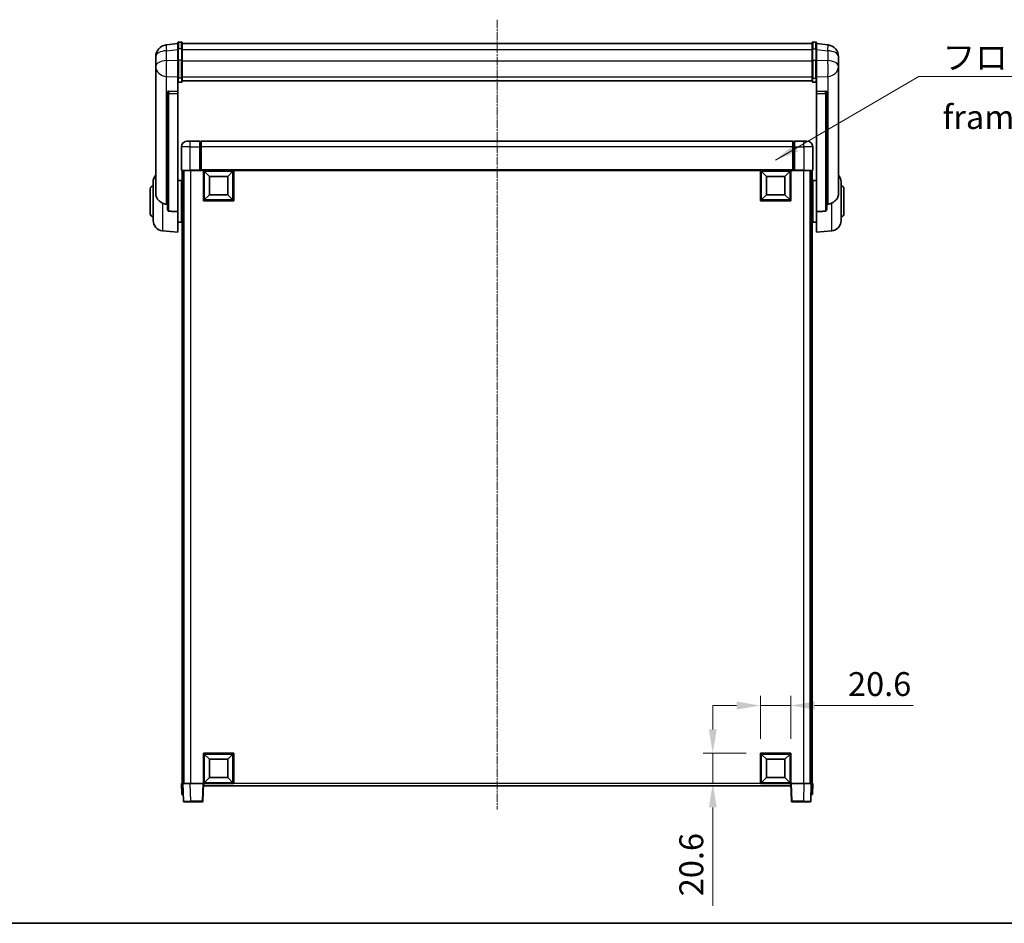
# Model space of a CAD drawing. Units: millimetres. Extents: x 18 to 13773, y 17 to 1843.
# Drawn here: x 2990 to 3660, y 17 to 632 of the extents above; entities that cross this region are included whole.
import ezdxf

# ---------------------------------------------------------------- set-up
doc = ezdxf.new("R2010")
doc.units = ezdxf.units.MM
doc.linetypes.add('CHAIN', pattern=[0.3543, 0.2362, -0.0295, 0.0591, -0.0295])
for name, color, linetype, lineweight in [('Border (ISO)', 7, 'Continuous', 35), ('Centerline (ISO)', 131, 'Continuous', 18), ('Dimension (ISO)', 7, 'Continuous', 18), ('Dimension (ISO) @ 1', 7, 'Continuous', 18), ('Symbol (ISO)', 7, 'Continuous', 18), ('Symbol (ISO) @ 1', 7, 'Continuous', 18), ('Visible (ISO)', 7, 'Continuous', 35), ('Visible Narrow (ISO)', 7, 'Continuous', 25)]:
    doc.layers.add(name, color=color, linetype=linetype, lineweight=lineweight)
doc.styles.add('Note Text (TK)', font='MS PGothic.ttf')
doc.dimstyles.new('Default - Method 1b (TK)', dxfattribs={"dimscale": 6, "dimtxt": 2.5, "dimasz": 2.5, "dimexe": 1, "dimexo": 1.5, "dimgap": 1, "dimtad": 1, "dimtoh": 1, "dimrnd": 1e-08, "dimdsep": 46, "dimtxsty": 'Note Text (TK)', "dimcen": 0.09, "dimdle": 5, "dimclrd": 100, "dimclre": 100, "dimclrt": 7, "dimadec": 1, "dimazin": 1, "dimtfac": 1, "dimtmove": 0, "dimatfit": 3, "dimfxl": 1, "dimtolj": 1, "dimlwd": -1, "dimlwe": -1, "dimarcsym": 0})
doc.dimstyles.new('Default - Method 1b (TK)$7', dxfattribs={"dimscale": 6, "dimtxt": 2.5, "dimasz": 2.5, "dimexe": 1, "dimexo": 1.5, "dimgap": 1, "dimtad": 1, "dimtoh": 1, "dimrnd": 1e-08, "dimdsep": 46, "dimtxsty": 'Note Text (TK)', "dimcen": 0.09, "dimdle": 5, "dimclrd": 100, "dimclre": 100, "dimclrt": 7, "dimadec": 1, "dimazin": 1, "dimtfac": 1, "dimtmove": 0, "dimatfit": 3, "dimfxl": 1, "dimtolj": 1, "dimlwd": -1, "dimlwe": -1, "dimarcsym": 0})

# ---------------------------------------------------------------- blocks, each defined once
blk = doc.blocks.new('図面枠 tk図枠')
at = {"layer": 'Border (ISO)'}
blk.add_line((14.5, 8), (405.5, 8), dxfattribs=at)
blk = doc.blocks.new('*D102')
at = {"layer": 'Defpoints', "color": 0}
for p in [(3514.75, 164.92), (3494.15, 132.42), (3514.75, 132.42)]:
    blk.add_point(p, dxfattribs=at)
at = {"layer": 'Dimension (ISO)', "color": 100}
for p, q in [((3494.15, 142.17), (3494.15, 171.42)), ((3514.75, 142.17), (3514.75, 171.42)), ((3477.9, 164.92), (3461.65, 164.92)), ((3494.15, 164.92), (3514.75, 164.92)), ((3531, 164.92), (3598.01, 164.92))]:
    blk.add_line(p, q, dxfattribs=at)
for points in [[(3477.9, 167.63), (3477.9, 162.21), (3494.15, 164.92)], [(3531, 167.63), (3531, 162.21), (3514.75, 164.92)]]:
    blk.add_solid(points, dxfattribs=at)
at = {"layer": 'Dimension (ISO)', "color": 7, "insert": (3553.75, 179.54), "char_height": 16.25, "attachment_point": 4, "style": 'Note Text (TK)'}
blk.add_mtext('\\A1;20.6', dxfattribs=at)
blk = doc.blocks.new('*D103')
at = {"layer": 'Defpoints', "color": 0}
for p in [(3461.65, 132.42), (3494.15, 132.42), (3494.15, 111.82)]:
    blk.add_point(p, dxfattribs=at)
at = {"layer": 'Dimension (ISO)', "color": 100}
for p, q in [((3461.65, 148.67), (3461.65, 164.92)), ((3484.4, 132.42), (3455.15, 132.42)), ((3461.65, 132.42), (3461.65, 111.82)), ((3484.4, 111.82), (3455.15, 111.82)), ((3461.65, 95.57), (3461.65, 28.56))]:
    blk.add_line(p, q, dxfattribs=at)
for points in [[(3458.94, 148.67), (3464.36, 148.67), (3461.65, 132.42)], [(3458.94, 95.57), (3464.36, 95.57), (3461.65, 111.82)]]:
    blk.add_solid(points, dxfattribs=at)
at = {"layer": 'Dimension (ISO)', "color": 7, "insert": (3447.02, 35.06), "char_height": 16.25, "attachment_point": 4, "rotation": 90, "style": 'Note Text (TK)'}
blk.add_mtext('\\A1;20.6', dxfattribs=at)

msp = doc.modelspace()

# ---------------------------------------------------------------- linework, layer by layer
at = {"layer": 'Centerline (ISO)', "linetype": 'CHAIN', "ltscale": 23.990969}
msp.add_line((3314.7487, 631.9654), (3314.7487, 94.0683), dxfattribs=at)
at = {"layer": 'Visible (ISO)'}
for p, q in [((3097.2487, 615.7306), (3089.2994, 614.7806)), ((3097.2487, 611.9654), (3097.2487, 616.2154)), ((3097.2487, 611.9654), (3097.2487, 604.1712)), ((3099.7487, 616.7154), (3097.7487, 616.7154)), ((3100.2487, 616.2154), (3100.2487, 611.9654)), ((3100.2487, 615.7154), (3529.2487, 615.7154)), ((3100.2487, 604.1712), (3100.2487, 611.9654)), ((3529.2487, 611.9654), (3529.2487, 616.2154)), ((3529.2487, 611.9654), (3529.2487, 604.1712)), ((3529.7487, 616.7154), (3531.7487, 616.7154)), ((3532.2487, 616.2154), (3532.2487, 611.9654)), ((3532.2487, 615.7306), (3540.198, 614.7806)), ((3532.2487, 604.1712), (3532.2487, 611.9654)), ((3082.2487, 606.8371), (3082.2487, 605.0426)), ((3082.2487, 601.9511), (3082.2487, 604.0161)), ((3097.2487, 592.56), (3097.2487, 604.1712)), ((3100.2487, 604.1712), (3100.2487, 592.56)), ((3529.2487, 592.56), (3529.2487, 604.1712)), ((3532.2487, 604.1712), (3532.2487, 592.56)), ((3547.2487, 605.0426), (3547.2487, 606.8371)), ((3547.2487, 604.0161), (3547.2487, 601.9511)), ((3082.2487, 601.9511), (3082.2487, 600.1566)), ((3082.2487, 600.1566), (3082.2487, 599.1205)), ((3082.2487, 597.3356), (3082.2487, 599.1205)), ((3082.2487, 597.3356), (3082.2487, 513.6411)), ((3547.2487, 600.1566), (3547.2487, 601.9511)), ((3547.2487, 599.1205), (3547.2487, 600.1566)), ((3547.2487, 599.1205), (3547.2487, 597.3356)), ((3547.2487, 513.6411), (3547.2487, 597.3356)), ((3097.2487, 592.56), (3097.2487, 589.9732)), ((3100.2487, 589.9732), (3100.2487, 592.56)), ((3100.2487, 590.3695), (3529.2487, 590.3695)), ((3100.2487, 590.3217), (3529.2487, 590.3217)), ((3529.2487, 592.56), (3529.2487, 589.9732)), ((3532.2487, 589.9732), (3532.2487, 592.56)), ((3097.2487, 589.9732), (3097.2487, 582.993)), ((3099.7487, 589.4545), (3097.7487, 589.4545)), ((3529.7487, 589.4545), (3531.7487, 589.4545)), ((3532.2487, 582.993), (3532.2487, 589.9732)), ((3090.2487, 582.759), (3090.2487, 582.6654)), ((3090.2487, 582.6654), (3090.2487, 502.9401)), ((3097.2487, 582.993), (3091.1615, 583.1879)), ((3097.2487, 582.9759), (3097.2487, 582.993)), ((3097.2487, 582.9759), (3097.2487, 581.6232)), ((3097.2487, 501.2163), (3097.2487, 581.6232)), ((3538.3359, 583.1879), (3532.2487, 582.993)), ((3532.2487, 582.993), (3532.2487, 582.9759)), ((3532.2487, 581.6232), (3532.2487, 582.9759)), ((3532.2487, 581.6232), (3532.2487, 501.2163)), ((3539.2487, 582.6654), (3539.2487, 582.759)), ((3539.2487, 502.9401), (3539.2487, 582.6654)), ((3099.7487, 545.3183), (3099.7487, 529.5683)), ((3103.7487, 549.3183), (3105.7487, 549.3183)), ((3112.2487, 549.3183), (3105.7487, 549.3183)), ((3112.2487, 549.3183), (3112.2487, 545.3183)), ((3112.9987, 549.0183), (3112.2487, 549.0183)), ((3112.2487, 529.5683), (3112.2487, 545.3183)), ((3516.2487, 549.3183), (3113.2487, 549.3183)), ((3113.2487, 545.3183), (3113.2487, 549.3183)), ((3113.2487, 545.3183), (3113.2487, 529.6183)), ((3516.2487, 549.3183), (3516.2487, 545.3183)), ((3516.2487, 529.6183), (3516.2487, 545.3183)), ((3516.4987, 549.0183), (3517.2487, 549.0183)), ((3517.2487, 545.3183), (3517.2487, 549.3183)), ((3523.7487, 549.3183), (3517.2487, 549.3183)), ((3517.2487, 545.3183), (3517.2487, 529.5683)), ((3523.7487, 549.3183), (3525.7487, 549.3183)), ((3529.7487, 529.5683), (3529.7487, 545.3183)), ((3105.7487, 529.3183), (3099.9987, 529.3183)), ((3100.2487, 529.3183), (3100.2487, 111.8183)), ((3101.2487, 529.3183), (3101.2487, 111.8183)), ((3101.4987, 529.3183), (3101.4987, 111.8183)), ((3105.7487, 529.3183), (3112.2487, 529.3183)), ((3112.2487, 529.5683), (3112.2487, 529.3183)), ((3112.9987, 529.3183), (3112.2487, 529.3183)), ((3113.2487, 529.3183), (3112.9987, 529.3183)), ((3113.2487, 529.3183), (3113.2487, 529.6183)), ((3516.2487, 529.3183), (3113.2487, 529.3183)), ((3114.7487, 508.7183), (3114.7487, 529.3183)), ((3118.7987, 525.2683), (3115.2487, 528.8183)), ((3115.2487, 509.2183), (3115.2487, 528.8183)), ((3115.2487, 528.8183), (3134.8487, 528.8183)), ((3118.7987, 512.7683), (3118.7987, 525.2683)), ((3118.7987, 525.2683), (3131.2987, 525.2683)), ((3131.2987, 525.2683), (3134.8487, 528.8183)), ((3131.2987, 525.2683), (3131.2987, 512.7683)), ((3134.8487, 528.8183), (3134.8487, 509.2183)), ((3135.3487, 529.3183), (3135.3487, 508.7183)), ((3494.1487, 508.7183), (3494.1487, 529.3183)), ((3498.1987, 525.2683), (3494.6487, 528.8183)), ((3494.6487, 509.2183), (3494.6487, 528.8183)), ((3494.6487, 528.8183), (3514.2487, 528.8183)), ((3498.1987, 512.7683), (3498.1987, 525.2683)), ((3498.1987, 525.2683), (3510.6987, 525.2683)), ((3510.6987, 525.2683), (3514.2487, 528.8183)), ((3510.6987, 525.2683), (3510.6987, 512.7683)), ((3514.2487, 528.8183), (3514.2487, 509.2183)), ((3514.7487, 529.3183), (3514.7487, 508.7183)), ((3516.2487, 529.6183), (3516.2487, 529.3183)), ((3516.4987, 529.3183), (3516.2487, 529.3183)), ((3517.2487, 529.3183), (3516.4987, 529.3183)), ((3517.2487, 529.3183), (3517.2487, 529.5683)), ((3517.2487, 529.3183), (3523.7487, 529.3183)), ((3529.4987, 529.3183), (3523.7487, 529.3183)), ((3527.9987, 529.3183), (3527.9987, 111.8183)), ((3528.2487, 529.3183), (3528.2487, 111.8183)), ((3529.2487, 529.3183), (3529.2487, 111.8183)), ((3078.4987, 499.8183), (3078.4987, 516.8183)), ((3080.4987, 495.1981), (3080.4987, 521.4386)), ((3097.2487, 522.4683), (3099.7487, 522.4683)), ((3099.7487, 494.1683), (3099.7487, 522.4683)), ((3099.7487, 520.8183), (3100.2487, 520.8183)), ((3529.7487, 520.8183), (3529.2487, 520.8183)), ((3529.7487, 522.4683), (3529.7487, 494.1683)), ((3532.2487, 522.4683), (3529.7487, 522.4683)), ((3548.9987, 521.4386), (3548.9987, 495.1981)), ((3550.9987, 516.8183), (3550.9987, 499.8183)), ((3099.7487, 515.8183), (3100.2487, 515.8183)), ((3118.7987, 512.7683), (3115.2487, 509.2183)), ((3131.2987, 512.7683), (3118.7987, 512.7683)), ((3131.2987, 512.7683), (3134.8487, 509.2183)), ((3498.1987, 512.7683), (3494.6487, 509.2183)), ((3510.6987, 512.7683), (3498.1987, 512.7683)), ((3510.6987, 512.7683), (3514.2487, 509.2183)), ((3529.7487, 515.8183), (3529.2487, 515.8183)), ((3135.3487, 508.7183), (3114.7487, 508.7183)), ((3134.8487, 509.2183), (3115.2487, 509.2183)), ((3514.7487, 508.7183), (3494.1487, 508.7183)), ((3514.2487, 509.2183), (3494.6487, 509.2183)), ((3097.2487, 501.2163), (3097.2487, 487.3183)), ((3099.7487, 500.8183), (3100.2487, 500.8183)), ((3529.7487, 500.8183), (3529.2487, 500.8183)), ((3532.2487, 487.3183), (3532.2487, 501.2163)), ((3097.2487, 494.1683), (3099.7487, 494.1683)), ((3099.7487, 495.8183), (3100.2487, 495.8183)), ((3529.7487, 495.8183), (3529.2487, 495.8183)), ((3532.2487, 494.1683), (3529.7487, 494.1683)), ((3086.8886, 488.2247), (3097.2487, 487.3183)), ((3542.6088, 488.2247), (3532.2487, 487.3183)), ((3114.7487, 111.8183), (3114.7487, 132.4183)), ((3114.7487, 132.4183), (3135.3487, 132.4183)), ((3118.7987, 128.3683), (3115.2487, 131.9183)), ((3115.2487, 112.3183), (3115.2487, 131.9183)), ((3115.2487, 131.9183), (3134.8487, 131.9183)), ((3118.7987, 115.8683), (3118.7987, 128.3683)), ((3118.7987, 128.3683), (3131.2987, 128.3683)), ((3131.2987, 128.3683), (3134.8487, 131.9183)), ((3131.2987, 128.3683), (3131.2987, 115.8683)), ((3134.8487, 131.9183), (3134.8487, 112.3183)), ((3135.3487, 132.4183), (3135.3487, 111.8183)), ((3494.1487, 111.8183), (3494.1487, 132.4183)), ((3494.1487, 132.4183), (3514.7487, 132.4183)), ((3498.1987, 128.3683), (3494.6487, 131.9183)), ((3494.6487, 112.3183), (3494.6487, 131.9183)), ((3494.6487, 131.9183), (3514.2487, 131.9183)), ((3498.1987, 115.8683), (3498.1987, 128.3683)), ((3498.1987, 128.3683), (3510.6987, 128.3683)), ((3510.6987, 128.3683), (3514.2487, 131.9183)), ((3510.6987, 128.3683), (3510.6987, 115.8683)), ((3514.2487, 131.9183), (3514.2487, 112.3183)), ((3514.7487, 132.4183), (3514.7487, 111.8183)), ((3118.7987, 115.8683), (3115.2487, 112.3183)), ((3131.2987, 115.8683), (3118.7987, 115.8683)), ((3131.2987, 115.8683), (3134.8487, 112.3183)), ((3498.1987, 115.8683), (3494.6487, 112.3183)), ((3510.6987, 115.8683), (3498.1987, 115.8683)), ((3510.6987, 115.8683), (3514.2487, 112.3183)), ((3099.7487, 111.8183), (3100.7481, 111.8183)), ((3099.7487, 111.8183), (3100.0106, 104.3183)), ((3100.7481, 111.8183), (3100.7487, 111.8183)), ((3100.7487, 111.8183), (3105.7457, 111.8183)), ((3100.7487, 111.8183), (3101.1684, 99.8009)), ((3105.7457, 111.8183), (3114.249, 111.8183)), ((3114.249, 111.8183), (3114.7487, 111.8183)), ((3114.329, 99.8009), (3114.7487, 111.8183)), ((3135.3487, 111.8183), (3114.7487, 111.8183)), ((3114.9987, 110.3183), (3114.9987, 111.8183)), ((3514.4987, 110.3183), (3114.9987, 110.3183)), ((3134.8487, 112.3183), (3115.2487, 112.3183)), ((3514.7487, 111.8183), (3494.1487, 111.8183)), ((3514.2487, 112.3183), (3494.6487, 112.3183)), ((3514.4987, 111.8183), (3514.4987, 110.3183)), ((3514.7487, 111.8183), (3515.2484, 111.8183)), ((3514.7487, 111.8183), (3515.1684, 99.8009)), ((3515.2484, 111.8183), (3523.7517, 111.8183)), ((3523.7517, 111.8183), (3528.7487, 111.8183)), ((3528.329, 99.8009), (3528.7487, 111.8183)), ((3528.7487, 111.8183), (3528.7493, 111.8183)), ((3528.7493, 111.8183), (3529.7487, 111.8183)), ((3529.4868, 104.3183), (3529.7487, 111.8183)), ((3101.01, 104.3183), (3100.0106, 104.3183)), ((3101.01, 104.3183), (3101.0106, 104.3183)), ((3528.4868, 104.3183), (3528.4874, 104.3183)), ((3529.4868, 104.3183), (3528.4874, 104.3183)), ((3106.1653, 99.3183), (3101.6681, 99.3183)), ((3106.1653, 99.3183), (3113.8293, 99.3183)), ((3515.6681, 99.3183), (3523.3321, 99.3183)), ((3527.8293, 99.3183), (3523.3321, 99.3183))]:
    msp.add_line(p, q, dxfattribs=at)
for centre, radius, start, end in [((3090.2487, 606.8371), 8, 96.8151935, 180), ((3097.7487, 616.2154), 0.5, 90, 180), ((3099.7487, 616.2154), 0.5, 0, 90), ((3529.7487, 616.2154), 0.5, 90, 180), ((3531.7487, 616.2154), 0.5, 0, 90), ((3539.2487, 606.8371), 8, 0, 83.1848065), ((3103.7487, 545.3183), 4, 90, 180), ((3112.9987, 548.7683), 0.25, 0, 90), ((3516.4987, 548.7683), 0.25, 90, 180), ((3525.7487, 545.3183), 4, 0, 90), ((3087.4987, 521.4386), 7, 138.5903779, 180), ((3099.9987, 529.5683), 0.25, 180, 270), ((3529.4987, 529.5683), 0.25, 270, 0), ((3541.9987, 521.4386), 7, 0, 41.4096221), ((3080.4987, 516.8183), 2, 90, 180), ((3548.9987, 516.8183), 2, 0, 90), ((3080.4987, 499.8183), 2, 180, 270), ((3548.9987, 499.8183), 2, 270, 0), ((3087.4987, 495.1981), 7, 180, 265), ((3541.9987, 495.1981), 7, 275, 0), ((3101.6681, 99.8183), 0.5, 182, 270), ((3113.8293, 99.8183), 0.5, 270, 358), ((3515.6681, 99.8183), 0.5, 182, 270), ((3527.8293, 99.8183), 0.5, 270, 358)]:
    msp.add_arc(centre, radius, start, end, dxfattribs=at)
for centre, major_axis, start_param, end_param in [((3091.2487, 582.6832), (-0.9988, 0.1006), 4.84961641, 6.33314627), ((3538.2487, 582.6832), (0.9988, 0.1006), 6.23322434, 7.7167542)]:
    msp.add_ellipse(centre, major_axis=major_axis, ratio=0.49621143, start_param=start_param, end_param=end_param, dxfattribs=at)
for points, knots in [([(3082.2487, 605.0426), (3082.2487, 604.9884), (3082.249, 604.9314), (3082.2521, 604.5386), (3082.2584, 604.1239), (3082.2584, 603.2627), (3082.2521, 602.7553), (3082.249, 602.1386), (3082.2487, 602.0449), (3082.2487, 601.9511)], [4.535339596, 4.535339596, 4.535339596, 4.535339596, 4.561894963, 4.561894963, 4.711051305, 4.711051305, 4.860207647, 4.860207647, 4.886763014, 4.886763014, 4.886763014, 4.886763014]), ([(3082.2487, 604.0161), (3082.2487, 604.0932), (3082.249, 604.1685), (3082.2502, 604.3577), (3082.2512, 604.4683), (3082.2523, 604.5731)], [4.5353395957, 4.5353395957, 4.5353395957, 4.5353395957, 4.5618949629, 4.5618949629, 4.6038245845, 4.6038245845, 4.6038245845, 4.6038245845]), ([(3547.2487, 601.9511), (3547.2487, 602.0449), (3547.2484, 602.1386), (3547.2453, 602.7553), (3547.239, 603.2627), (3547.239, 604.1239), (3547.2453, 604.5386), (3547.2484, 604.9314), (3547.2487, 604.9884), (3547.2487, 605.0426)], [4.535339596, 4.535339596, 4.535339596, 4.535339596, 4.561894963, 4.561894963, 4.711051305, 4.711051305, 4.860207647, 4.860207647, 4.886763014, 4.886763014, 4.886763014, 4.886763014]), ([(3547.2451, 604.5731), (3547.2462, 604.4683), (3547.2472, 604.3577), (3547.2484, 604.1685), (3547.2487, 604.0932), (3547.2487, 604.0161)], [4.818278025, 4.818278025, 4.818278025, 4.818278025, 4.8602076466, 4.8602076466, 4.8867630138, 4.8867630138, 4.8867630138, 4.8867630138]), ([(3082.2487, 599.1205), (3082.2487, 599.0435), (3082.249, 598.9682), (3082.2521, 598.4828), (3082.2584, 598.1363), (3082.2584, 597.6391), (3082.2521, 597.4532), (3082.249, 597.3557), (3082.2487, 597.3441), (3082.2487, 597.3356)], [4.535339596, 4.535339596, 4.535339596, 4.535339596, 4.561894963, 4.561894963, 4.711051305, 4.711051305, 4.860207647, 4.860207647, 4.886763014, 4.886763014, 4.886763014, 4.886763014]), ([(3547.2487, 597.3356), (3547.2487, 597.3441), (3547.2484, 597.3557), (3547.2453, 597.4532), (3547.239, 597.6391), (3547.239, 598.1363), (3547.2453, 598.4828), (3547.2484, 598.9682), (3547.2487, 599.0435), (3547.2487, 599.1205)], [4.535339596, 4.535339596, 4.535339596, 4.535339596, 4.561894963, 4.561894963, 4.711051305, 4.711051305, 4.860207647, 4.860207647, 4.886763014, 4.886763014, 4.886763014, 4.886763014]), ([(3097.2487, 589.9732), (3097.2487, 589.9721), (3097.2487, 589.971), (3097.2489, 589.9324), (3097.2531, 589.8949), (3097.2691, 589.8218), (3097.2809, 589.7862), (3097.3237, 589.6918), (3097.3623, 589.637), (3097.4561, 589.5476), (3097.5096, 589.5129), (3097.6258, 589.4664), (3097.6868, 589.4545), (3097.7487, 589.4545)], [-0.0809227639, -0.0809227639, -0.0809227639, -0.0809227639, -0.0805886357, -0.0805886357, -0.0691479127, -0.0691479127, -0.0577655589, -0.0577655589, -0.0376220805, -0.0376220805, -0.0185556094, -0.0185556094, 0, 0, 0, 0]), ([(3099.7487, 589.4545), (3099.8106, 589.4545), (3099.8716, 589.4664), (3099.9878, 589.5129), (3100.0413, 589.5476), (3100.1351, 589.637), (3100.1737, 589.6918), (3100.2165, 589.7862), (3100.2283, 589.8218), (3100.2443, 589.8949), (3100.2485, 589.9324), (3100.2487, 589.971), (3100.2487, 589.9721), (3100.2487, 589.9732)], [-0.0807455701, -0.0807455701, -0.0807455701, -0.0807455701, -0.0621538264, -0.0621538264, -0.0430502261, -0.0430502261, -0.0228675214, -0.0228675214, -0.011463002, -0.011463002, 0, 0, 0.0003347789, 0.0003347789, 0.0003347789, 0.0003347789]), ([(3529.2487, 589.9732), (3529.2487, 589.9721), (3529.2487, 589.971), (3529.2489, 589.9324), (3529.2531, 589.8949), (3529.2691, 589.8218), (3529.2809, 589.7862), (3529.3237, 589.6918), (3529.3623, 589.637), (3529.4561, 589.5476), (3529.5096, 589.5129), (3529.6258, 589.4664), (3529.6868, 589.4545), (3529.7487, 589.4545)], [-0.0809227639, -0.0809227639, -0.0809227639, -0.0809227639, -0.0805886357, -0.0805886357, -0.0691479127, -0.0691479127, -0.0577655589, -0.0577655589, -0.0376220805, -0.0376220805, -0.0185556094, -0.0185556094, 0, 0, 0, 0]), ([(3532.2487, 589.9732), (3532.2487, 589.9721), (3532.2487, 589.971), (3532.2485, 589.9324), (3532.2443, 589.8949), (3532.2283, 589.8218), (3532.2165, 589.7862), (3532.1737, 589.6918), (3532.1351, 589.637), (3532.0413, 589.5476), (3531.9878, 589.5129), (3531.8716, 589.4664), (3531.8106, 589.4545), (3531.7487, 589.4545)], [-0.0003347789, -0.0003347789, -0.0003347789, -0.0003347789, 0, 0, 0.011463002, 0.011463002, 0.0228675214, 0.0228675214, 0.0430502261, 0.0430502261, 0.0621538264, 0.0621538264, 0.0807455701, 0.0807455701, 0.0807455701, 0.0807455701]), ([(3086.8886, 507.0596), (3086.374, 507.3179), (3085.8795, 507.6083), (3084.6671, 508.461), (3084.0228, 509.0627), (3083.0625, 510.3511), (3082.724, 511.0121), (3082.4095, 512.0868), (3082.3374, 512.4461), (3082.2639, 513.0886), (3082.2487, 513.3624), (3082.2487, 513.6411)], [-8.358650844, -8.358650844, -8.358650844, -8.358650844, -8.190003506, -8.190003506, -7.917688575, -7.917688575, -7.676295197, -7.676295197, -7.560988477, -7.560988477, -7.477759094, -7.477759094, -7.477759094, -7.477759094]), ([(3547.2487, 513.6411), (3547.2487, 513.4047), (3547.2378, 513.1722), (3547.1815, 512.5877), (3547.1211, 512.2453), (3546.8647, 511.2637), (3546.5966, 510.6668), (3545.7462, 509.3499), (3545.0751, 508.6607), (3543.7347, 507.6775), (3543.1842, 507.3484), (3542.6088, 507.0596)], [-5.27158626, -5.27158626, -5.27158626, -5.27158626, -5.18721863, -5.18721863, -5.05628435, -5.05628435, -4.79921142, -4.79921142, -4.44219969, -4.44219969, -4.22248819, -4.22248819, -4.22248819, -4.22248819]), ([(3089.5515, 506.3421), (3088.6584, 506.3897), (3087.7383, 506.6348), (3086.8958, 507.056), (3086.8922, 507.0578), (3086.8886, 507.0596)], [2.57632281, 2.57632281, 2.57632281, 2.57632281, 2.843099825, 2.843099825, 2.844244962, 2.844244962, 2.844244962, 2.844244962]), ([(3542.6088, 507.0596), (3542.6052, 507.0578), (3542.6016, 507.056), (3541.7591, 506.6348), (3540.839, 506.3897), (3539.9459, 506.3421)], [2.102258604, 2.102258604, 2.102258604, 2.102258604, 2.10340374, 2.10340374, 2.370180755, 2.370180755, 2.370180755, 2.370180755]), ([(3091.1615, 501.5747), (3091.1068, 501.5779), (3091.0519, 501.5879), (3090.9383, 501.6232), (3090.8801, 501.6501), (3090.7168, 501.7506), (3090.6231, 501.8446), (3090.4409, 502.0895), (3090.3598, 502.2696), (3090.2682, 502.6176), (3090.2489, 502.7832), (3090.2487, 502.9401)], [0.3759847, 0.3759847, 0.3759847, 0.3759847, 0.392440242, 0.392440242, 0.410914798, 0.410914798, 0.44786391, 0.44786391, 0.504486619, 0.504486619, 0.552148681, 0.552148681, 0.552148681, 0.552148681]), ([(3539.2487, 502.9401), (3539.2485, 502.7832), (3539.2292, 502.6176), (3539.1376, 502.2696), (3539.0565, 502.0895), (3538.8743, 501.8446), (3538.7806, 501.7506), (3538.6173, 501.6501), (3538.5591, 501.6232), (3538.4455, 501.5879), (3538.3906, 501.5779), (3538.3359, 501.5747)], [0.192845303, 0.192845303, 0.192845303, 0.192845303, 0.240507365, 0.240507365, 0.297130074, 0.297130074, 0.334079186, 0.334079186, 0.352553742, 0.352553742, 0.369009283, 0.369009283, 0.369009283, 0.369009283])]:
    msp.add_open_spline(points, degree=3, knots=knots, dxfattribs=at)
for points in [[(3090.2487, 506.305), (3089.8997, 506.3236), (3089.5515, 506.3421)], [(3539.9459, 506.3421), (3539.5977, 506.3236), (3539.2487, 506.305)], [(3091.1615, 501.5747), (3094.183, 501.3971), (3097.2487, 501.2163)], [(3532.2487, 501.2163), (3535.3144, 501.3971), (3538.3359, 501.5747)]]:
    msp.add_open_spline(points, degree=2, dxfattribs=at)
at = {"layer": 'Visible Narrow (ISO)'}
for p, q in [((3089.5515, 610.8219), (3097.2487, 611.7418)), ((3089.5515, 604.1413), (3089.5515, 610.8219)), ((3097.7487, 616.7154), (3097.7487, 612.2154)), ((3097.7487, 604.4212), (3097.7487, 612.2154)), ((3099.7487, 612.2154), (3097.7487, 612.2154)), ((3099.7487, 612.2154), (3099.7487, 616.7154)), ((3099.7487, 612.2154), (3099.7487, 604.4212)), ((3100.2487, 611.7154), (3529.2487, 611.7154)), ((3529.7487, 616.7154), (3529.7487, 612.2154)), ((3529.7487, 604.4212), (3529.7487, 612.2154)), ((3529.7487, 612.2154), (3531.7487, 612.2154)), ((3531.7487, 612.2154), (3531.7487, 616.7154)), ((3531.7487, 612.2154), (3531.7487, 604.4212)), ((3532.2487, 611.7418), (3539.9459, 610.8219)), ((3539.9459, 610.8219), (3539.9459, 604.1413)), ((3097.2487, 603.8948), (3089.5515, 604.1413)), ((3097.7487, 604.4212), (3097.7487, 592.127)), ((3099.7487, 604.4212), (3097.7487, 604.4212)), ((3099.7487, 592.127), (3099.7487, 604.4212)), ((3100.2487, 603.9212), (3529.2487, 603.9212)), ((3529.7487, 604.4212), (3529.7487, 592.127)), ((3529.7487, 604.4212), (3531.7487, 604.4212)), ((3531.7487, 592.127), (3531.7487, 604.4212)), ((3539.9459, 604.1413), (3532.2487, 603.8948)), ((3089.5515, 593.2547), (3097.2487, 593.0082)), ((3089.5515, 506.3421), (3089.5515, 593.2547)), ((3097.7487, 589.4545), (3097.7487, 592.127)), ((3099.7487, 592.127), (3097.7487, 592.127)), ((3099.7487, 592.127), (3099.7487, 589.4545)), ((3100.2487, 592.993), (3529.2487, 592.993)), ((3529.7487, 589.4545), (3529.7487, 592.127)), ((3529.7487, 592.127), (3531.7487, 592.127)), ((3531.7487, 592.127), (3531.7487, 589.4545)), ((3532.2487, 593.0082), (3539.9459, 593.2547)), ((3539.9459, 593.2547), (3539.9459, 506.3421)), ((3091.1615, 583.1635), (3091.1615, 583.1879)), ((3097.2487, 582.9759), (3091.1615, 583.1635)), ((3091.1615, 581.8108), (3097.2487, 581.6232)), ((3091.1615, 501.5747), (3091.1615, 581.8108)), ((3538.3359, 583.1635), (3532.2487, 582.9759)), ((3532.2487, 581.6232), (3538.3359, 581.8108)), ((3538.3359, 583.1879), (3538.3359, 583.1635)), ((3538.3359, 581.8108), (3538.3359, 501.5747)), ((3105.7487, 545.3183), (3099.7487, 545.3183)), ((3105.7487, 545.3183), (3105.7487, 549.3183)), ((3105.7487, 545.3183), (3112.2487, 545.3183)), ((3105.7487, 529.5683), (3105.7487, 545.3183)), ((3112.9987, 545.3183), (3112.2487, 545.3183)), ((3112.9987, 545.3183), (3112.9987, 549.0183)), ((3113.2487, 545.3183), (3112.9987, 545.3183)), ((3112.9987, 545.3183), (3112.9987, 529.3183)), ((3516.2487, 545.3183), (3113.2487, 545.3183)), ((3516.2487, 545.3183), (3516.4987, 545.3183)), ((3516.4987, 549.0183), (3516.4987, 545.3183)), ((3516.4987, 545.3183), (3517.2487, 545.3183)), ((3516.4987, 529.3183), (3516.4987, 545.3183)), ((3517.2487, 545.3183), (3523.7487, 545.3183)), ((3523.7487, 545.3183), (3523.7487, 549.3183)), ((3529.7487, 545.3183), (3523.7487, 545.3183)), ((3523.7487, 545.3183), (3523.7487, 529.5683)), ((3099.7487, 529.5683), (3105.7487, 529.5683)), ((3105.7487, 529.5683), (3105.7487, 529.3183)), ((3112.2487, 529.5683), (3105.7487, 529.5683)), ((3105.9987, 529.3183), (3105.9987, 111.8183)), ((3516.2487, 529.6183), (3113.2487, 529.6183)), ((3523.7487, 529.5683), (3517.2487, 529.5683)), ((3523.4987, 529.3183), (3523.4987, 111.8183)), ((3523.7487, 529.5683), (3523.7487, 529.3183)), ((3523.7487, 529.5683), (3529.7487, 529.5683)), ((3086.8886, 507.0596), (3086.8886, 488.2247)), ((3542.6088, 488.2247), (3542.6088, 507.0596)), ((3101.01, 104.3183), (3100.7481, 111.8183)), ((3106.1653, 99.8009), (3105.7457, 111.8183)), ((3114.249, 111.8183), (3113.8293, 99.8009)), ((3494.1487, 111.8183), (3135.3487, 111.8183)), ((3515.6681, 99.8009), (3515.2484, 111.8183)), ((3523.7517, 111.8183), (3523.3321, 99.8009)), ((3528.7493, 111.8183), (3528.4874, 104.3183)), ((3106.1653, 99.8009), (3106.1653, 99.3183)), ((3113.8293, 99.8009), (3106.1653, 99.8009)), ((3113.8293, 99.8009), (3113.8293, 99.3183)), ((3515.6681, 99.3183), (3515.6681, 99.8009)), ((3523.3321, 99.8009), (3515.6681, 99.8009)), ((3523.3321, 99.8009), (3523.3321, 99.3183))]:
    msp.add_line(p, q, dxfattribs=at)
for centre, major_axis, ratio, start_param, end_param in [((3090.2487, 606.8371), (-8, 0), 0.5, 4.79965544, 6.28318531), ((3090.2487, 606.8371), (-0.9493, 7.9435), 0.03178074, 0, 1.04150662), ((3097.7487, 611.9654), (-0.5, 0), 0.5, 4.71238898, 6.28318531), ((3099.7487, 611.9654), (0.5, 0), 0.5, 0, 1.57079633), ((3529.7487, 611.9654), (-0.5, 0), 0.5, 4.71238898, 6.28318531), ((3531.7487, 611.9654), (0.5, 0), 0.5, 0, 1.57079633), ((3539.2487, 606.8371), (0.9493, 7.9435), 0.03178074, 5.24167868, 6.28318531), ((3539.2487, 606.8371), (8, 0), 0.5, 0, 1.48352986), ((3090.2487, 600.1566), (-8, 0), 0.5, 4.79965544, 6.28318531), ((3090.2487, 600.1566), (0.2561, 7.9959), 0.11860733, 1.05290097, 2.6161011), ((3097.7487, 604.1712), (-0.5, 0), 0.5, 4.71238898, 6.28318531), ((3099.7487, 604.1712), (0.5, 0), 0.5, 0, 1.57079633), ((3529.7487, 604.1712), (-0.5, 0), 0.5, 4.71238898, 6.28318531), ((3531.7487, 604.1712), (0.5, 0), 0.5, 0, 1.57079633), ((3539.2487, 600.1566), (8, 0), 0.5, 0, 1.48352986), ((3539.2487, 600.1566), (0.2561, -7.9959), 0.11860733, 0.52549155, 2.08869168), ((3090.2487, 600.1566), (-8, 0), 0.8660254, 0, 1.48352986), ((3539.2487, 600.1566), (8, 0), 0.8660254, 4.79965544, 6.28318531), ((3097.7487, 592.56), (-0.5, 0), 0.8660254, 0, 1.57079633), ((3099.7487, 592.56), (0.5, 0), 0.8660254, 4.71238898, 6.28318531), ((3529.7487, 592.56), (-0.5, 0), 0.8660254, 0, 1.57079633), ((3531.7487, 592.56), (0.5, 0), 0.8660254, 4.71238898, 6.28318531), ((3091.2487, 582.6654), (-1, 0), 0.5, 4.79965544, 6.28318531), ((3091.2487, 582.6654), (-1, 0), 0.85787354, 0, 1.48352986), ((3091.2487, 582.6654), (0.0308, 0.9995), 0.11792885, 1.05275816, 2.59999854), ((3538.2487, 582.6654), (1, 0), 0.5, 0, 1.48352986), ((3538.2487, 582.6654), (0.0308, -0.9995), 0.11792885, 0.54159411, 2.08883449), ((3538.2487, 582.6654), (1, 0), 0.85787354, 4.79965544, 6.28318531), ((3106.1708, 99.8183), (-5.0024, -0.0174), 0.00348438, 0.00010951, 1.56968786), ((3113.8293, 99.8183), (0.4997, -0.0174), 0.03487826, 4.71360696, 6.28318531), ((3515.6681, 99.8183), (-0.4997, -0.0174), 0.03487826, 0, 1.56957835), ((3523.3266, 99.8183), (-5.0024, 0.0174), 0.00348438, 1.5719048, 3.14148316)]:
    msp.add_ellipse(centre, major_axis=major_axis, ratio=ratio, start_param=start_param, end_param=end_param, dxfattribs=at)

# ---------------------------------------------------------------- block references
at = {"xscale": 6.5, "yscale": 6.5, "zscale": 6.5}
msp.add_blockref('図面枠 tk図枠', (2279.4611, -35.3689), dxfattribs=at)

# ---------------------------------------------------------------- texts
at = {"layer": 'Symbol (ISO)', "color": 7, "insert": (3618.1989, 614.4038), "char_height": 16.25, "width": 335.928352, "attachment_point": 1, "line_spacing_factor": 1.5, "style": 'Note Text (TK)'}
msp.add_mtext('{\\fＭＳ Ｐゴシック|b0|i0;フロントフレーム2 / Front frame2}', dxfattribs=at)

# ---------------------------------------------------------------- dimensions: what is measured, and where the dimension line sits
at = {"layer": 'Dimension (ISO) @ 1', "color": 100}
for base, p1, p2, angle, picture, middle in [((3514.7487, 164.9183), (3494.1487, 132.4183), (3514.7487, 132.4183), 180, '*D102', (3572.6301, 164.9183)), ((3461.6487, 132.4183), (3494.1487, 111.8183), (3494.1487, 132.4183), 90, '*D103', (3461.6487, 53.9369))]:
    dim = msp.add_linear_dim(base=base, p1=p1, p2=p2, angle=angle, dimstyle='Default - Method 1b (TK)', override={"dimscale": 1, "dimtxt": 16.25, "dimasz": 16.25, "dimexe": 6.5, "dimexo": 9.75, "dimgap": 6.5, "dimtoh": 0, "dimdec": 2, "dimcen": 0.585, "dimtol": 0, "dimlim": 0, "dimtp": 0, "dimtm": 0, "dimtdec": 2, "dimtix": 0, "dimtofl": 1, "dimtmove": 0, "dimatfit": 1}, dxfattribs=at)
    dim.commit()
    dim.dimension.update_dxf_attribs({"geometry": picture, "text_midpoint": middle, "dimtype": 128})

# ---------------------------------------------------------------- leaders
at = {"layer": 'Symbol (ISO) @ 1', "color": 100, "annotation_type": 0, "has_hookline": 1, "hookline_direction": 0, "text_width": 323.9844}
msp.add_leader([(3504.338, 536.3815), (3601.9489, 593.3014), (3618.1989, 593.3014)], dimstyle='Default - Method 1b (TK)$7', override={"dimscale": 1, "dimtxt": 16.25, "dimasz": 16.25, "dimgap": 0, "dimtad": 1}, dxfattribs=at)

doc.saveas('drawing.dxf')
